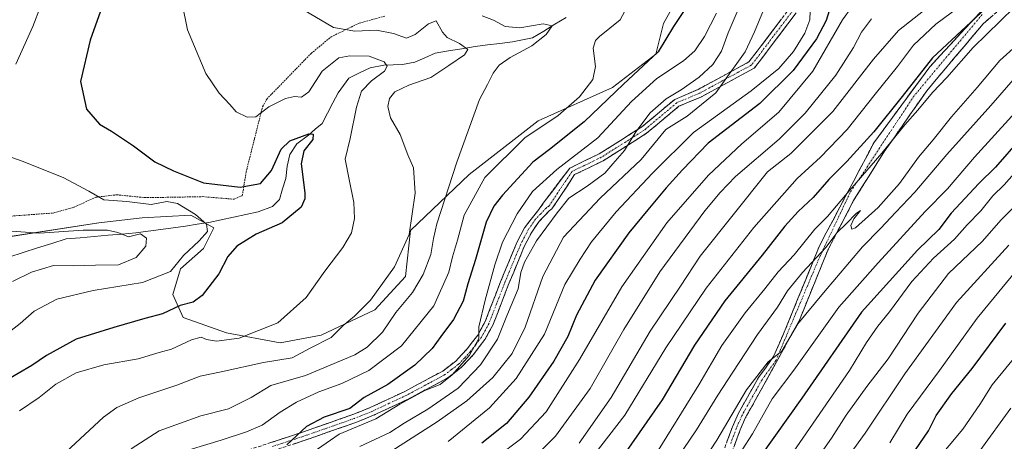
# Model space of a CAD drawing. Units: metres. Extents: x 616732 to 620156, y 4784957 to 4787330.
# Drawn here: x 619671 to 619967, y 4786931 to 4787058 of the extents above; entities that cross this region are included whole.
import ezdxf

# ---------------------------------------------------------------- set-up
doc = ezdxf.new("R2010")
doc.units = ezdxf.units.M
doc.header["$MEASUREMENT"] = 0
for name, pattern in [('TRAZO_Y_PUNTO', [1, 0.5, -0.25, 0, -0.25]), ('TRAZOS', [0.75, 0.5, -0.25]), ('TRAZOSX2', [1.5, 1, -0.5])]:
    doc.linetypes.add(name, pattern=pattern)
for name, color, linetype, lineweight in [('Alambrada', 19, 'TRAZOS', 0), ('Arbolado forestal CxS', 92, 'Continuous', 0), ('Camino', 19, 'TRAZOSX2', 0), ('Camino Cxs', 19, 'Continuous', 0), ('Camino eje', 19, 'TRAZO_Y_PUNTO', 0), ('Corriente natural lineal', 142, 'Continuous', 13), ('Curva de nivel maestra', 36, 'Continuous', 30), ('Curva de nivel normal', 36, 'Continuous', 0), ('Prado CxS', 92, 'Continuous', 0)]:
    doc.layers.add(name, color=color, linetype=linetype, lineweight=lineweight)

# ---------------------------------------------------------------- blocks, each defined once
blk = doc.blocks.new('*U155')
at = {"layer": 'Arbolado forestal CxS', "color": 92, "linetype": 'Continuous', "lineweight": 0}
blk.add_polyline3d([(619654.5111, 4786990.3743, 386.7665), (619694.4701, 4786996.5219, 389.3915), (619707.5333, 4786998.0589, 390.5997), (619722.1339, 4786998.8275, 394.4822), (619729.0495, 4786994.9855, 398.0458), (619725.9761, 4786988.8383, 398.8894), (619719.0603, 4786982.6911, 398.2255), (619716.7551, 4786975.0071, 400.5071), (619719.8291, 4786968.0907, 403.7046), (619732.8927, 4786963.4805, 406.2799), (619749.0289, 4786960.4071, 410.171), (619761.3243, 4786962.7123, 411.3836), (619777.4607, 4786970.3965, 414.1841), (619786.6817, 4786980.3859, 415.1506), (619788.2187, 4786994.2175, 411.8698), (619805.8931, 4787011.1233, 420.5068), (619826.6401, 4787027.2603, 422.4623), (619848.9247, 4787037.2491, 428.0134), (619861.9881, 4787047.2383, 428.8114), (619864.2927, 4787056.4599, 425.4475), (619868.9039, 4787064.9127, 425.3139)], dxfattribs=at)
blk = doc.blocks.new('*U179')
at = {"layer": 'Arbolado forestal CxS', "color": 92, "linetype": 'Continuous', "lineweight": 0}
blk.add_polyline3d([(619654.5111, 4786990.3743, 386.7665), (619694.4701, 4786996.5219, 389.3915), (619707.5333, 4786998.0589, 390.5997), (619722.1339, 4786998.8275, 394.4822), (619729.0495, 4786994.9855, 398.0458), (619725.9761, 4786988.8383, 398.8894), (619719.0603, 4786982.6911, 398.2255), (619716.7551, 4786975.0071, 400.5071), (619719.8291, 4786968.0907, 403.7046), (619732.8927, 4786963.4805, 406.2799), (619749.0289, 4786960.4071, 410.171), (619761.3243, 4786962.7123, 411.3836), (619777.4607, 4786970.3965, 414.1841), (619786.6817, 4786980.3859, 415.1506), (619788.2187, 4786994.2175, 411.8698), (619805.8931, 4787011.1233, 420.5068), (619826.6401, 4787027.2603, 422.4623), (619848.9247, 4787037.2491, 428.0134), (619861.9881, 4787047.2383, 428.8114), (619864.2927, 4787056.4599, 425.4475), (619868.9039, 4787064.9127, 425.3139)], dxfattribs=at)
blk = doc.blocks.new('*U190')
at = {"layer": 'Prado CxS', "color": 92, "linetype": 'Continuous', "lineweight": 0}
blk.add_polyline3d([(619654.5111, 4786990.3743, 386.7665), (619694.4701, 4786996.5219, 389.3915), (619707.5333, 4786998.0589, 390.5997), (619722.1339, 4786998.8275, 394.4822), (619729.0495, 4786994.9855, 398.0458), (619725.9761, 4786988.8383, 398.8894), (619719.0603, 4786982.6911, 398.2255), (619716.7551, 4786975.0071, 400.5071), (619719.8291, 4786968.0907, 403.7046), (619732.8927, 4786963.4805, 406.2799), (619749.0289, 4786960.4071, 410.171), (619761.3243, 4786962.7123, 411.3836), (619777.4607, 4786970.3965, 414.1841), (619786.6817, 4786980.3859, 415.1506), (619788.2187, 4786994.2175, 411.8698), (619805.8931, 4787011.1233, 420.5068), (619826.6401, 4787027.2603, 422.4623), (619848.9247, 4787037.2491, 428.0134), (619861.9881, 4787047.2383, 428.8114), (619864.2927, 4787056.4599, 425.4475), (619868.9039, 4787064.9127, 425.3139)], dxfattribs=at)
blk = doc.blocks.new('*U197')
at = {"layer": 'Curva de nivel normal', "color": 36, "linetype": 'Continuous', "lineweight": 0}
for points in [[(619676.97, 4787061.65, 395), (619674.66, 4787055.55, 395), (619669.49, 4787044.23, 395)], [(619665.49, 4787017.16, 395), (619671.41, 4787015.13, 395), (619683.82, 4787010.2, 395), (619691.51, 4787006.08, 395), (619696.04, 4787003.5, 395), (619702.87, 4787002.97, 395), (619710.23, 4787002.06, 395), (619714.91, 4787002.92, 395), (619718.14, 4787002.37, 395), (619723.58, 4786999.04, 395), (619726.84, 4786996.12, 395), (619727.13, 4786993.98, 395), (619724.7, 4786991.08, 395), (619719.94, 4786986.69, 395), (619716.09, 4786981.93, 395), (619707.64, 4786978.59, 395), (619692.79, 4786976.14, 395), (619681.87, 4786973.61, 395), (619675.06, 4786969.94, 395), (619670.82, 4786966.28, 395), (619667.24, 4786963.47, 395)]]:
    blk.add_polyline3d(points, dxfattribs=at)
blk = doc.blocks.new('*U202')
at = {"layer": 'Curva de nivel normal', "color": 36, "linetype": 'Continuous', "lineweight": 0}
blk.add_polyline3d([(619704.24, 4786928.56, 415), (619712.61, 4786933.94, 415), (619725.2, 4786938.51, 415), (619733.48, 4786940.59, 415), (619740.32, 4786943.98, 415), (619746.24, 4786947.62, 415), (619756.66, 4786950.6, 415), (619771.52, 4786956.82, 415), (619775.16, 4786959.18, 415), (619779.79, 4786963.68, 415), (619783.86, 4786969.6, 415), (619788.78, 4786975.6, 415), (619792.06, 4786981.01, 415), (619794.37, 4786987.04, 415), (619795.18, 4786991.85, 415), (619796.13, 4786996.27, 415), (619802.12, 4787014.74, 415), (619809, 4787033.6, 415), (619811.42, 4787038.1, 415), (619813.1, 4787041.6, 415), (619814.89, 4787043.93, 415), (619818.15, 4787046.26, 415), (619824.7, 4787049.81, 415), (619829.05, 4787053.16, 415), (619830.83, 4787055.82, 415), (619828.16, 4787056.41, 415), (619821.07, 4787055.18, 415), (619816.72, 4787055.62, 415), (619813.22, 4787057.49, 415), (619809.74, 4787058.85, 415)], dxfattribs=at)
blk = doc.blocks.new('*U207')
at = {"layer": 'Curva de nivel normal', "color": 36, "linetype": 'Continuous', "lineweight": 0}
blk.add_polyline3d([(619914.98, 4786919.56, 515), (619924.97, 4786933.27, 515), (619936.83, 4786951.14, 515), (619952.42, 4786972.56, 515), (619968.13, 4786989.86, 515)], dxfattribs=at)
blk = doc.blocks.new('*U210')
at = {"layer": 'Curva de nivel normal', "color": 36, "linetype": 'Continuous', "lineweight": 0}
blk.add_polyline3d([(619668.23, 4786994.02, 390), (619676.67, 4786993.42, 390), (619689.74, 4786994.29, 390), (619697.06, 4786994.33, 390), (619700.18, 4786993.62, 390), (619703.45, 4786992.37, 390), (619706.98, 4786993.22, 390), (619708.88, 4786991.9, 390), (619708.64, 4786989.47, 390), (619705.77, 4786986.14, 390), (619700.43, 4786983.9, 390), (619693.46, 4786983.78, 390), (619686.87, 4786983.56, 390), (619680.89, 4786983.74, 390), (619674.3, 4786981.71, 390), (619668.56, 4786978.92, 390)], dxfattribs=at)
blk = doc.blocks.new('*U213')
at = {"layer": 'Curva de nivel normal', "color": 36, "linetype": 'Continuous', "lineweight": 0}
blk.add_polyline3d([(619680.46, 4786923.71, 410), (619695.93, 4786938.06, 410), (619699.96, 4786940.97, 410), (619706.48, 4786943.9, 410), (619717.98, 4786947.71, 410), (619724.99, 4786950.44, 410), (619731.33, 4786951.74, 410), (619744, 4786954.54, 410), (619752.66, 4786955.97, 410), (619758, 4786958.86, 410), (619764.4, 4786962.04, 410), (619767.96, 4786965.64, 410), (619771.41, 4786968.44, 410), (619776.21, 4786973.32, 410), (619783.41, 4786983.28, 410), (619787.85, 4786993.07, 410), (619789.65, 4787005.47, 410), (619789.12, 4787013.11, 410), (619787.45, 4787017.02, 410), (619785.08, 4787023.15, 410), (619782.22, 4787028.12, 410), (619781.37, 4787031.58, 410), (619781.88, 4787033.92, 410), (619783.56, 4787035.94, 410), (619787.72, 4787037.93, 410), (619794.3, 4787040.26, 410), (619799.7, 4787043.86, 410), (619804.45, 4787047.08, 410), (619805.44, 4787048.65, 410), (619802.93, 4787050.48, 410), (619799.28, 4787052.3, 410), (619797.86, 4787053.93, 410), (619795.92, 4787057.27, 410), (619793.65, 4787056.39, 410), (619789.65, 4787053.16, 410), (619786.99, 4787052.11, 410), (619783.15, 4787053.46, 410), (619777.96, 4787054.5, 410), (619771.48, 4787054.16, 410), (619765.02, 4787055.32, 410), (619745.8, 4787066.74, 410)], dxfattribs=at)
blk = doc.blocks.new('*U220')
at = {"layer": 'Curva de nivel normal', "color": 36, "linetype": 'Continuous', "lineweight": 0}
blk.add_polyline3d([(619959.48, 4786927.95, 535), (619968.78, 4786940.8, 535)], dxfattribs=at)
blk = doc.blocks.new('*U232')
at = {"layer": 'Curva de nivel normal', "color": 36, "linetype": 'Continuous', "lineweight": 0}
blk.add_polyline3d([(619880.23, 4787059.6, 430), (619876.59, 4787052.6, 430), (619873.76, 4787048.26, 430), (619870.29, 4787045.26, 430), (619862.25, 4787039.98, 430), (619854.7, 4787033.08, 430), (619844.57, 4787022.1, 430), (619832.22, 4787012.55, 430), (619824.88, 4787005.94, 430), (619820.27, 4786999.27, 430), (619815.88, 4786990.73, 430), (619813.56, 4786983.9, 430), (619810.66, 4786973.29, 430), (619808.81, 4786965.27, 430), (619808.76, 4786961.71, 430), (619805.96, 4786956.78, 430), (619800.75, 4786950.77, 430), (619797.12, 4786947.87, 430), (619792.49, 4786946.09, 430), (619784.99, 4786942.03, 430), (619777.82, 4786937.59, 430), (619766.74, 4786932.96, 430), (619760.21, 4786928.46, 430)], dxfattribs=at)
blk = doc.blocks.new('*U237')
at = {"layer": 'Curva de nivel normal', "color": 36, "linetype": 'Continuous', "lineweight": 0}
blk.add_polyline3d([(619972.28, 4786958.94, 530), (619963.11, 4786947.8, 530), (619959.38, 4786941.91, 530), (619954.35, 4786934.49, 530), (619946.09, 4786924.68, 530)], dxfattribs=at)
blk = doc.blocks.new('*U246')
at = {"layer": 'Curva de nivel normal', "color": 36, "linetype": 'Continuous', "lineweight": 0}
blk.add_polyline3d([(619717.33, 4786926.97, 420), (619731.31, 4786931.13, 420), (619738.92, 4786933.68, 420), (619743.64, 4786935.67, 420), (619749, 4786939.56, 420), (619753.9, 4786942.58, 420), (619760.63, 4786945.69, 420), (619767.58, 4786948.23, 420), (619775.66, 4786952.11, 420), (619785.5, 4786959.51, 420), (619795.2, 4786971.54, 420), (619799.78, 4786981.68, 420), (619800.88, 4786986.32, 420), (619802.35, 4786991.37, 420), (619804.38, 4786998.8, 420), (619810.6, 4787010.18, 420), (619822.62, 4787022.06, 420), (619832.64, 4787028.8, 420), (619839.03, 4787034.43, 420), (619843.01, 4787039.7, 420), (619843.82, 4787043.54, 420), (619843.12, 4787049.07, 420), (619843.82, 4787051.43, 420), (619845.06, 4787052.6, 420), (619851.27, 4787057.6, 420), (619853.42, 4787061.54, 420)], dxfattribs=at)
blk = doc.blocks.new('*U252')
at = {"layer": 'Curva de nivel normal', "color": 36, "linetype": 'Continuous', "lineweight": 0}
blk.add_polyline3d([(619932.33, 4786930.37, 520), (619937.61, 4786938.95, 520), (619947.32, 4786952.1, 520), (619958.62, 4786967.9, 520), (619972.53, 4786984.76, 520)], dxfattribs=at)
blk = doc.blocks.new('*U262')
at = {"layer": 'Curva de nivel maestra', "color": 36, "linetype": 'Continuous', "lineweight": 30}
blk.add_polyline3d([(619940.1, 4786928.28, 525), (619943.95, 4786933.95, 525), (619946.33, 4786938.57, 525), (619950.97, 4786945.22, 525), (619957.13, 4786952.69, 525), (619967.29, 4786966.4, 525)], dxfattribs=at)
blk = doc.blocks.new('*U266')
at = {"layer": 'Curva de nivel maestra', "color": 36, "linetype": 'Continuous', "lineweight": 30}
blk.add_polyline3d([(619871.3, 4787061.6, 425), (619867.33, 4787055.6, 425), (619862.69, 4787047.93, 425), (619852.26, 4787038.27, 425), (619840.45, 4787026.89, 425), (619829.99, 4787018.62, 425), (619824.98, 4787014.77, 425), (619815.86, 4787004.87, 425), (619813.32, 4787001.6, 425), (619810.99, 4786996.69, 425), (619807.77, 4786985.52, 425), (619805.44, 4786978.18, 425), (619804.09, 4786973, 425), (619801.11, 4786967.48, 425), (619797.35, 4786962.39, 425), (619794.71, 4786958.71, 425), (619789.5, 4786953.72, 425), (619781.45, 4786947.95, 425), (619774.32, 4786944.03, 425), (619769.98, 4786940.69, 425), (619762.3, 4786938.05, 425), (619756.99, 4786935.27, 425), (619751, 4786929.75, 425)], dxfattribs=at)

msp = doc.modelspace()

# ---------------------------------------------------------------- linework, layer by layer
at = {"layer": 'Alambrada', "color": 19, "linetype": 'TRAZOS', "lineweight": 0}
msp.add_polyline3d([(619663.57, 4786998.22, 391.96), (619680.74, 4786999.49, 392.33), (619687.05, 4787001.24, 393.13), (619693.57, 4787004.24, 394.75), (619699.87, 4787004.97, 395.37), (619708.3, 4787004.13, 395.71), (619716.42, 4787004.23, 395.18), (619725.82, 4787004.41, 397.9), (619735.16, 4787003.64, 397.14), (619737.64, 4787004.7, 398.07), (619738.79, 4787011.76, 401.48), (619741.3, 4787021.84, 403.76), (619743.75, 4787031.48, 404.97), (619745, 4787033.76, 405.41), (619758.35, 4787047.51, 406.97), (619764.32, 4787052.47, 408.55), (619772.78, 4787056.61, 410.47), (619780.68, 4787058.77, 412.25)], dxfattribs=at)
at = {"layer": 'Camino', "color": 19, "linetype": 'TRAZOSX2', "lineweight": 0}
for points in [[(619881.7, 4786926.07), (619885.03, 4786935.18), (619886.73, 4786939.08), (619892.88, 4786950.03), (619897.42, 4786956.29), (619901.52, 4786965.85), (619911.2, 4786989.63), (619927.55, 4787020.62), (619944.38, 4787043.48), (619965.81, 4787066.66)], [(619972.48, 4787066.76), (619960.41, 4787056.39), (619943.48, 4787036.28), (619930.78, 4787018.08), (619921.47, 4787003.26), (619913.74, 4786988.36), (619905.17, 4786967.28), (619894.99, 4786948.68), (619888.97, 4786937.96), (619887.36, 4786934.25), (619883.98, 4786925.02)], [(619736.73, 4786927.31), (619755.7, 4786933.55), (619770.91, 4786938.88), (619776.1, 4786940.97), (619786.55, 4786945.85), (619797.9, 4786951.94), (619801.84, 4786954.97), (619805.28, 4786958.61), (619808.48, 4786962.79), (619810.7, 4786966.87), (619815.27, 4786978.75), (619820.23, 4786990.67), (619822.51, 4786995.08), (619826.47, 4787000.17), (619828.46, 4787002.83), (619836.09, 4787012.98), (619844.98, 4787017.29), (619857.82, 4787025.41), (619867.69, 4787033.68), (619874.68, 4787036.64), (619890.01, 4787044.95), (619902.28, 4787061.15)], [(619904.2, 4787059.71), (619891.61, 4787043.09), (619875.72, 4787034.47), (619868.95, 4787031.61), (619859.24, 4787023.47), (619846.15, 4787015.19), (619837.57, 4787011.03), (619830.77, 4787000.7), (619829.91, 4787000.11), (619826.8, 4786996.85), (619824.69, 4786993.77), (619822.52, 4786989.59), (619817.62, 4786977.81), (619813.01, 4786965.8), (619810.61, 4786961.4), (619807.21, 4786956.97), (619803.55, 4786953.08), (619799.28, 4786949.81), (619787.69, 4786943.58), (619777.11, 4786938.65), (619771.8, 4786936.51), (619756.51, 4786931.15), (619737.46, 4786924.89)]]:
    msp.add_lwpolyline(points, dxfattribs=at)
at = {"layer": 'Camino Cxs', "color": 19, "linetype": 'Continuous', "lineweight": 0}
for points in [[(619904.2, 4787059.71, 443.96), (619901.68, 4787056.38, 443.5), (619899.16, 4787053.06, 442.9), (619896.65, 4787049.74, 442.65), (619894.13, 4787046.41, 441.96), (619891.61, 4787043.09, 441.87), (619887.64, 4787040.94, 440.76), (619883.66, 4787038.78, 439.89), (619879.69, 4787036.63, 439.1), (619875.72, 4787034.47, 438.56), (619872.33, 4787033.04, 438.29), (619868.95, 4787031.61, 437.8), (619865.71, 4787028.9, 437.89), (619862.48, 4787026.18, 438.44), (619859.24, 4787023.47, 437.76), (619855.97, 4787021.4, 435.96), (619852.69, 4787019.33, 434.81), (619849.42, 4787017.26, 434.06), (619846.15, 4787015.19, 433.66), (619841.86, 4787013.11, 433.38), (619837.57, 4787011.03, 432.82), (619835.3, 4787007.59, 433.51), (619833.04, 4787004.14, 433.65), (619830.77, 4787000.7, 433.95), (619829.91, 4787000.11, 433.83), (619826.8, 4786996.85, 433.28), (619824.69, 4786993.77, 433.14), (619822.52, 4786989.59, 432.87), (619820.89, 4786985.66, 433.14), (619819.25, 4786981.74, 433.3), (619817.62, 4786977.81, 432.45), (619816.08, 4786973.81, 431.55), (619814.55, 4786969.8, 432.68), (619813.01, 4786965.8, 431.91), (619811.81, 4786963.6, 430.66), (619810.61, 4786961.4, 431.18), (619808.91, 4786959.19, 431.09), (619807.21, 4786956.97, 430.76), (619805.38, 4786955.03, 430.63), (619803.55, 4786953.08, 430.43), (619801.42, 4786951.45, 430.02), (619799.28, 4786949.81, 429.82), (619795.42, 4786947.73, 429.51), (619791.55, 4786945.66, 431.21), (619787.69, 4786943.58, 430.09), (619784.16, 4786941.94, 429.05), (619780.64, 4786940.29, 427.81), (619777.11, 4786938.65, 426.96), (619774.46, 4786937.58, 427.37), (619771.8, 4786936.51, 427.96), (619767.98, 4786935.17, 427.67), (619764.16, 4786933.83, 426.87), (619760.33, 4786932.49, 425.98), (619756.51, 4786931.15, 424.94), (619752.7, 4786929.9, 424.83)], [(619883.37, 4786930.63, 491.22), (619885.03, 4786935.18, 490.8), (619886.73, 4786939.08, 491.09), (619888.78, 4786942.73, 490.13), (619890.83, 4786946.38, 490.11), (619892.88, 4786950.03, 490.35), (619895.15, 4786953.16, 490.37), (619897.42, 4786956.29, 489.89), (619898.78, 4786959.47, 488.94), (619900.15, 4786962.66, 488.26), (619901.52, 4786965.85, 487.74), (619903.13, 4786969.81, 487.52), (619904.74, 4786973.78, 486.31), (619906.36, 4786977.74, 486.07), (619907.97, 4786981.7, 484.8), (619909.59, 4786985.66, 483.89), (619911.2, 4786989.63, 483.5), (619913.24, 4786993.5, 483.18), (619915.29, 4786997.38, 481.61), (619917.33, 4787001.25, 480.56), (619919.38, 4787005.12, 479.73), (619921.42, 4787009, 478.83), (619923.46, 4787012.87, 478.27), (619925.51, 4787016.74, 477.59), (619927.55, 4787020.62, 476.74), (619930.36, 4787024.43, 476.16), (619933.16, 4787028.24, 476.29), (619935.96, 4787032.05, 475.76), (619938.77, 4787035.86, 475.57), (619941.57, 4787039.67, 475.44), (619944.38, 4787043.48, 475.68), (619947.44, 4787046.79, 475.56), (619950.5, 4787050.1, 475.21), (619953.56, 4787053.41, 474.78), (619956.62, 4787056.72, 474.91), (619959.69, 4787060.03, 474.34)], [(619963.43, 4787058.98, 477.3), (619960.41, 4787056.39, 477.16), (619957.59, 4787053.04, 477.73), (619954.77, 4787049.69, 478.05), (619951.95, 4787046.34, 477.96), (619949.12, 4787042.98, 478.27), (619946.3, 4787039.63, 478.71), (619943.48, 4787036.28, 478.38), (619940.94, 4787032.64, 478.87), (619938.4, 4787029, 478.94), (619935.86, 4787025.36, 479.59), (619933.32, 4787021.72, 479.54), (619930.78, 4787018.08, 480.13), (619928.45, 4787014.37, 480.31), (619926.12, 4787010.67, 480.8), (619923.79, 4787006.97, 481.23), (619921.47, 4787003.26, 482.18), (619919.53, 4786999.54, 482.92), (619917.6, 4786995.81, 483.73), (619915.67, 4786992.08, 484.62), (619913.74, 4786988.36, 484.7), (619912.02, 4786984.14, 485.6), (619910.31, 4786979.93, 485.93), (619908.6, 4786975.71, 487.26), (619906.88, 4786971.49, 488.54), (619905.17, 4786967.28, 489.86), (619903.13, 4786963.56, 489.55), (619901.1, 4786959.84, 489.57), (619899.06, 4786956.12, 490.57), (619897.03, 4786952.4, 491.47), (619894.99, 4786948.68, 491.85), (619892.98, 4786945.11, 491.83), (619890.98, 4786941.53, 491.75), (619888.97, 4786937.96, 492.47), (619887.36, 4786934.25, 492.38), (619885.67, 4786929.64, 492.45)], [(619746.22, 4786930.43, 422.4), (619750.96, 4786931.99, 423.33), (619755.7, 4786933.55, 423.5), (619759.5, 4786934.88, 424.28), (619763.31, 4786936.22, 424.9), (619767.11, 4786937.55, 425.48), (619770.91, 4786938.88, 425.8), (619773.51, 4786939.93, 425.86), (619776.1, 4786940.97, 426.08), (619779.58, 4786942.6, 426.48), (619783.07, 4786944.22, 427.05), (619786.55, 4786945.85, 428.29), (619790.33, 4786947.88, 429.36), (619794.12, 4786949.91, 428.69), (619797.9, 4786951.94, 428.73), (619801.84, 4786954.97, 429.04), (619803.56, 4786956.79, 429.42), (619805.28, 4786958.61, 429.27), (619806.88, 4786960.7, 429.62), (619808.48, 4786962.79, 429.94), (619810.7, 4786966.87, 430.38), (619812.22, 4786970.83, 430.94), (619813.75, 4786974.79, 430.78), (619815.27, 4786978.75, 431.11), (619816.92, 4786982.72, 431.68), (619818.58, 4786986.7, 431.75), (619820.23, 4786990.67, 431.68), (619822.51, 4786995.08, 432.2), (619824.49, 4786997.63, 432.24), (619826.47, 4787000.17, 432.77), (619828.46, 4787002.83, 433.04), (619831.01, 4787006.21, 432.52), (619833.55, 4787009.6, 432.23), (619836.09, 4787012.98, 431.55), (619840.54, 4787015.14, 431.81), (619844.98, 4787017.29, 432.3), (619848.19, 4787019.32, 432.75), (619851.4, 4787021.35, 433.29), (619854.61, 4787023.38, 434.47), (619857.82, 4787025.41, 435.59), (619861.11, 4787028.17, 436.56), (619864.4, 4787030.93, 436.4), (619867.69, 4787033.68, 436.48), (619871.18, 4787035.16, 436.43), (619874.68, 4787036.64, 436.95), (619878.51, 4787038.72, 437.81), (619882.34, 4787040.8, 438.39), (619886.17, 4787042.87, 439.83), (619890.01, 4787044.95, 440.84), (619892.46, 4787048.19, 441.15), (619894.92, 4787051.43, 441.74), (619897.37, 4787054.67, 442.23), (619899.83, 4787057.91, 442.69)]]:
    msp.add_polyline3d(points, dxfattribs=at)
at = {"layer": 'Camino eje', "color": 19, "linetype": 'TRAZO_Y_PUNTO', "lineweight": 0}
for points in [[(619903.24, 4787060.43), (619890.81, 4787044.02), (619875.2, 4787035.56), (619868.32, 4787032.65), (619858.53, 4787024.44), (619845.56, 4787016.24), (619836.83, 4787012.01), (619829.82, 4787001.58), (619829.09, 4787001.08), (619827.37, 4786999.28), (619825.81, 4786997.65), (619823.6, 4786994.43), (619822.46, 4786992.22), (619821.38, 4786990.13), (619816.45, 4786978.28), (619814.16, 4786972.34), (619811.86, 4786966.34), (619810.75, 4786964.3), (619809.55, 4786962.1), (619807.85, 4786959.88), (619806.25, 4786957.79), (619804.53, 4786955.97), (619802.7, 4786954.03), (619800.56, 4786952.39), (619798.59, 4786950.88), (619792.8, 4786947.76), (619787.12, 4786944.72), (619781.83, 4786942.25), (619776.61, 4786939.81), (619771.36, 4786937.7), (619756.11, 4786932.35), (619746.62, 4786929.23)], [(619960.15, 4787059.2), (619939.67, 4787034.75), (619920.46, 4787005.7), (619911.09, 4786985.85), (619898.09, 4786955.08), (619893.94, 4786949.36), (619887.85, 4786938.52), (619887, 4786936.57), (619886.2, 4786934.72), (619884.53, 4786930.16)]]:
    msp.add_lwpolyline(points, dxfattribs=at)
at = {"layer": 'Corriente natural lineal', "color": 142, "linetype": 'Continuous', "lineweight": 13}
msp.add_polyline3d([(619835.01, 4787058.3, 415.95), (619831.66, 4787056.26, 415.55), (619828.3, 4787054.22, 414.57), (619824.95, 4787052.18, 414.05), (619821.9, 4787051.56, 413.68), (619818.85, 4787050.94, 413.15), (619815.12, 4787050.49, 412.48), (619811.39, 4787050.04, 411.77), (619807.66, 4787049.59, 410.64), (619803.64, 4787048.91, 409.22), (619799.63, 4787048.24, 407.92), (619795.61, 4787047.56, 407.1), (619792.56, 4787046.21, 406.68), (619789.5, 4787044.85, 406.09), (619785.79, 4787044.15, 405.27), (619783.02, 4787044.05, 404.96), (619780.24, 4787043.94, 404.52), (619776.14, 4787043.2, 403.72), (619772.93, 4787041.65, 403.56), (619769.71, 4787040.1, 402.88), (619768.1, 4787037.89, 402.27), (619766.48, 4787035.68, 401.55), (619764.86, 4787032.59, 401.51), (619763.24, 4787029.51, 401.05), (619761.62, 4787026.42, 400.46), (619759.59, 4787024.69, 400.25), (619757.55, 4787022.95, 399.83), (619754.02, 4787020.32, 399.56), (619751.98, 4787017.12, 398.81), (619751.13, 4787013.6, 398.42), (619750.7, 4787009.91, 398.2), (619749.76, 4787006.75, 398.05), (619748.82, 4787003.58, 397.62), (619746.7, 4787001.49, 398.02), (619742.39, 4786999.84, 397.98), (619738.69, 4786999.03, 397.05), (619734.98, 4786998.22, 396.05), (619731.28, 4786997.41, 395.45), (619727.57, 4786996.6, 395.17), (619724.09, 4786996.09, 394.45), (619720.6, 4786995.57, 393.43), (619716.86, 4786995.06, 391.93), (619713.12, 4786994.55, 391.39), (619709.37, 4786994.03, 390.59), (619705.63, 4786993.52, 390.01), (619701.45, 4786993.15, 390.34), (619697.26, 4786992.79, 389.41), (619693.08, 4786992.42, 388.91), (619688.89, 4786992.06, 388.69), (619684.71, 4786991.69, 388.79), (619680.39, 4786990.33, 389.14), (619676.06, 4786988.97, 389.1), (619671.74, 4786987.61, 387.6), (619667.41, 4786986.25, 386.95)], dxfattribs=at)
at = {"layer": 'Curva de nivel maestra', "color": 36, "linetype": 'Continuous', "lineweight": 30}
for points in [[(619698.07, 4787068.99, 400), (619691.91, 4787051.44, 400), (619689, 4787039.07, 400), (619690.83, 4787030.69, 400), (619694.68, 4787026.24, 400), (619698.26, 4787024.12, 400), (619704.94, 4787019.68, 400), (619711.3, 4787014.91, 400), (619716.91, 4787012.19, 400), (619725.96, 4787008.6, 400), (619736.98, 4787007.29, 400), (619743.08, 4787008.36, 400), (619746.4, 4787012.28, 400), (619749.33, 4787018.72, 400), (619751.91, 4787021.22, 400), (619757.62, 4787023.33, 400), (619758.99, 4787023.21, 400), (619758.81, 4787021.58, 400), (619756.18, 4787018.24, 400), (619755.33, 4787014.27, 400), (619756.41, 4787005.61, 400), (619756.47, 4787003.74, 400), (619755.3, 4787001.27, 400), (619749.61, 4786996.53, 400), (619741.78, 4786993.17, 400), (619736, 4786989.53, 400), (619733.33, 4786986.36, 400), (619730.56, 4786981.18, 400), (619725.6, 4786974.63, 400), (619722.9, 4786972.66, 400), (619719, 4786971.66, 400), (619713.66, 4786969.17, 400), (619708.33, 4786967.73, 400), (619699, 4786965.06, 400), (619687.69, 4786961.59, 400), (619678.78, 4786956.65, 400), (619674.4, 4786953.62, 400), (619666.1, 4786948.79, 400)], [(619964.06, 4787063.8, 475), (619945.16, 4787046.21, 475), (619936.08, 4787034.51, 475), (619927.54, 4787023.94, 475), (619919.46, 4787014.94, 475), (619914.03, 4787009.58, 475), (619909.3, 4787004.19, 475), (619904.81, 4786999.98, 475), (619900.81, 4786995.52, 475), (619893.94, 4786986.79, 475), (619882.75, 4786973.1, 475), (619873.58, 4786959.76, 475), (619863.9, 4786943.31, 475), (619847.79, 4786920.16, 475)], [(619914.13, 4787060.26, 450), (619913.18, 4787057.41, 450), (619910.34, 4787051.86, 450), (619903.3, 4787042.36, 450), (619893.3, 4787032.48, 450), (619877.72, 4787020.47, 450), (619869.97, 4787012.47, 450), (619865.06, 4787007.07, 450), (619859.64, 4787000.41, 450), (619853.83, 4786993.57, 450), (619843.78, 4786979.28, 450), (619838.13, 4786968.72, 450), (619835.57, 4786962.35, 450), (619831.33, 4786954.92, 450), (619823.82, 4786944.14, 450), (619817.09, 4786936.21, 450), (619809.68, 4786930.24, 450)], [(619971.7, 4787021.95, 500), (619964.18, 4787013.31, 500), (619959.09, 4787008.32, 500), (619950.83, 4786999.47, 500), (619947.06, 4786994.51, 500), (619940.72, 4786988.32, 500), (619923.88, 4786969.66, 500), (619905.89, 4786943.83, 500), (619893.3, 4786926.01, 500)]]:
    msp.add_polyline3d(points, dxfattribs=at)
at = {"layer": 'Curva de nivel normal', "color": 36, "linetype": 'Continuous', "lineweight": 0}
for points in [[(619670.6, 4786939.95, 405), (619676.54, 4786943.98, 405), (619681.6, 4786948.01, 405), (619687.67, 4786951.38, 405), (619696, 4786953.79, 405), (619706.33, 4786955.66, 405), (619712.66, 4786957.54, 405), (619716.35, 4786958.53, 405), (619722.4, 4786961.38, 405), (619725.24, 4786962.11, 405), (619726.92, 4786961.43, 405), (619729.9, 4786960.99, 405), (619736.66, 4786961.86, 405), (619748.33, 4786966.5, 405), (619756.8, 4786974.05, 405), (619762.42, 4786981.97, 405), (619767.92, 4786989.16, 405), (619770.47, 4786993.49, 405), (619771.36, 4786997.83, 405), (619771.2, 4787002.61, 405), (619769.82, 4787009.61, 405), (619768.61, 4787015.73, 405), (619770.05, 4787021.91, 405), (619771.98, 4787031.33, 405), (619773.45, 4787036.13, 405), (619776.46, 4787039.21, 405), (619780.37, 4787042.14, 405), (619781.19, 4787043.65, 405), (619780.34, 4787044.99, 405), (619775.79, 4787046.72, 405), (619769.99, 4787046.8, 405), (619766.66, 4787046.16, 405), (619761.66, 4787042.12, 405), (619757.69, 4787035.91, 405), (619755.44, 4787034.31, 405), (619753.36, 4787034.58, 405), (619750.66, 4787033.96, 405), (619745.66, 4787031.4, 405), (619741.69, 4787028.44, 405), (619739.1, 4787028.34, 405), (619735.79, 4787029.9, 405), (619733.88, 4787032.16, 405), (619730.73, 4787035.53, 405), (619726.68, 4787041.5, 405), (619721.2, 4787054.6, 405), (619717.92, 4787070.52, 405)], [(619977.93, 4787069.48, 480), (619957.46, 4787049.26, 480), (619949.46, 4787040.3, 480), (619945.21, 4787035.72, 480), (619940.83, 4787030.45, 480), (619936.85, 4787026, 480), (619929.97, 4787017.52, 480), (619918.99, 4787004.86, 480), (619913.6, 4786998.47, 480), (619909.78, 4786994.61, 480), (619903.62, 4786986.94, 480), (619898.79, 4786981.79, 480), (619894.79, 4786976.66, 480), (619888.82, 4786969.46, 480), (619881.83, 4786959.64, 480), (619874.94, 4786947.85, 480), (619861.4, 4786925.95, 480)], [(619896.42, 4787065.44, 440), (619891.7, 4787054.01, 440), (619888.82, 4787047.93, 440), (619880.07, 4787035.6, 440), (619871.43, 4787028.61, 440), (619865.04, 4787024.61, 440), (619857.61, 4787015.61, 440), (619845.28, 4787003.94, 440), (619834.2, 4786992.27, 440), (619828.06, 4786980.42, 440), (619822.72, 4786965.14, 440), (619818.81, 4786957.26, 440), (619813.03, 4786950.04, 440), (619805.16, 4786942.97, 440), (619796.24, 4786936.72, 440), (619782.63, 4786927.92, 440)], [(619923.93, 4787065.74, 455), (619918.15, 4787057.61, 455), (619909.26, 4787042.13, 455), (619898.97, 4787029.85, 455), (619887.86, 4787020.29, 455), (619877.84, 4787010.84, 455), (619865.31, 4786996.56, 455), (619851.79, 4786977.28, 455), (619839.06, 4786955.4, 455), (619828.97, 4786939.7, 455), (619821.34, 4786931.5, 455), (619807.48, 4786921, 455)], [(619772.95, 4786929.24, 435), (619781.98, 4786933.5, 435), (619786.27, 4786936.29, 435), (619793.46, 4786940.44, 435), (619802.6, 4786946.79, 435), (619809.27, 4786953.81, 435), (619814.36, 4786961.54, 435), (619817.2, 4786968.56, 435), (619820.55, 4786976.73, 435), (619821.44, 4786981.55, 435), (619822.48, 4786984.7, 435), (619826.11, 4786991.14, 435), (619832.28, 4786999.57, 435), (619835.83, 4787003.98, 435), (619841.3, 4787007.55, 435), (619846.63, 4787011.51, 435), (619849.05, 4787014.27, 435), (619852.6, 4787018.27, 435), (619855.96, 4787023.94, 435), (619860.34, 4787029.65, 435), (619865.14, 4787033.82, 435), (619869.64, 4787036.59, 435), (619874.98, 4787040.38, 435), (619879.09, 4787044.14, 435), (619881.76, 4787048.14, 435), (619883.7, 4787053.64, 435), (619887.09, 4787061.44, 435)], [(619955.81, 4787063.39, 470), (619946.24, 4787056.25, 470), (619939.53, 4787049.93, 470), (619934.7, 4787043.6, 470), (619927.93, 4787035.27, 470), (619919.5, 4787024.61, 470), (619911.54, 4787016.27, 470), (619904.54, 4787009.92, 470), (619891.44, 4786995.11, 470), (619877.17, 4786976.89, 470), (619865.03, 4786958.97, 470), (619852.67, 4786938.66, 470), (619837.5, 4786919.18, 470)], [(619944.41, 4787061.81, 465), (619934.98, 4787054.4, 465), (619927.44, 4787045.8, 465), (619915.22, 4787030.06, 465), (619902.57, 4787017.41, 465), (619895.58, 4787011.85, 465), (619875.31, 4786986.51, 465), (619869.44, 4786977.44, 465), (619860.29, 4786963.95, 465), (619848.54, 4786943.95, 465), (619838.96, 4786930.21, 465)], [(619799.57, 4786930.77, 445), (619811.99, 4786940.86, 445), (619819.99, 4786949.72, 445), (619828.54, 4786963.05, 445), (619834.62, 4786978.02, 445), (619839.29, 4786985.61, 445), (619842.69, 4786990.86, 445), (619850.05, 4786999.89, 445), (619860.98, 4787011.52, 445), (619873.31, 4787023.74, 445), (619890.64, 4787036.26, 445), (619899, 4787043, 445), (619903.39, 4787048.12, 445), (619906.78, 4787053.6, 445), (619908.3, 4787057.6, 445), (619908.36, 4787060.26, 445)], [(619822.32, 4786922.93, 460), (619831.84, 4786932.38, 460), (619842.26, 4786946.69, 460), (619852.33, 4786964.44, 460), (619863.19, 4786981.79, 460), (619876.73, 4787000.15, 460), (619881.31, 4787005.63, 460), (619885.98, 4787010.44, 460), (619899.04, 4787021.7, 460), (619906.92, 4787029.52, 460), (619916.15, 4787040.93, 460), (619921.46, 4787049.26, 460), (619923.8, 4787053.93, 460), (619926.9, 4787057.87, 460)], [(619977.57, 4787056.29, 485), (619965.42, 4787045.38, 485), (619958.64, 4787037.29, 485), (619950.86, 4787028.44, 485), (619945.42, 4787021.47, 485), (619940.96, 4787016.28, 485), (619935.26, 4787008.38, 485), (619928.84, 4787001.1, 485), (619922.02, 4786995.04, 485), (619920.98, 4786994.66, 485), (619920.62, 4786995.77, 485), (619921.58, 4786997.73, 485), (619923.55, 4787000.23, 485), (619922.2, 4786999.36, 485), (619919.35, 4786996.35, 485), (619916.52, 4786993.62, 485), (619913.14, 4786989.09, 485), (619906.12, 4786981.55, 485), (619901.57, 4786976.06, 485), (619898.56, 4786971.16, 485), (619892.55, 4786962.92, 485), (619885.2, 4786951.57, 485), (619880.63, 4786944.7, 485), (619874.26, 4786934.25, 485), (619864.31, 4786919.68, 485)], [(619970.16, 4787040.38, 490), (619962.77, 4787031.88, 490), (619949.47, 4787017.08, 490), (619939.91, 4787005.81, 490), (619934.15, 4786999.79, 490), (619929.54, 4786994.81, 490), (619924.15, 4786989.33, 490), (619912.42, 4786975.53, 490), (619904.65, 4786966.11, 490), (619899.87, 4786957.95, 490), (619895.76, 4786954.68, 490), (619889.22, 4786946.27, 490), (619880.3, 4786931.16, 490), (619872.54, 4786919.28, 490)], [(619974.12, 4787034.22, 495), (619957.79, 4787016.28, 495), (619949.66, 4787006.79, 495), (619942.97, 4786999.92, 495), (619928.82, 4786984.48, 495), (619917.05, 4786971.16, 495), (619903.49, 4786952.25, 495), (619896.97, 4786943.57, 495), (619891.11, 4786933.08, 495), (619884.84, 4786923.46, 495)], [(619970.56, 4787012.26, 505), (619966.72, 4787007.98, 505), (619963.34, 4787004.67, 505), (619959.75, 4787000.12, 505), (619955.64, 4786995.94, 505), (619951.8, 4786991.6, 505), (619945.51, 4786985.91, 505), (619938.97, 4786978.94, 505), (619932.25, 4786969.73, 505), (619928.75, 4786965.46, 505), (619925.3, 4786960.52, 505), (619920.28, 4786952.09, 505), (619891.31, 4786910.15, 505)], [(619972.87, 4787004.57, 510), (619965.75, 4786997.29, 510), (619960.23, 4786991.01, 510), (619950.03, 4786981.25, 510), (619940.92, 4786969.34, 510), (619931.87, 4786955.66, 510), (619925.44, 4786947.28, 510), (619919.27, 4786938.64, 510), (619914.82, 4786931.72, 510), (619909.81, 4786924.6, 510)]]:
    msp.add_polyline3d(points, dxfattribs=at)
at = {"layer": 'Prado CxS', "color": 92, "linetype": 'Continuous', "lineweight": 0}
msp.add_polyline3d([(619868.9, 4787064.91, 425.31), (619864.29, 4787056.46, 425.45), (619861.99, 4787047.24, 428.81), (619848.92, 4787037.25, 428.01), (619826.64, 4787027.26, 422.46), (619805.89, 4787011.12, 420.51), (619788.22, 4786994.22, 411.87), (619786.68, 4786980.39, 415.15), (619777.46, 4786970.4, 414.18), (619761.32, 4786962.71, 411.38), (619749.03, 4786960.41, 410.17), (619749.03, 4786960.41, 410.17), (619732.89, 4786963.48, 406.28), (619719.83, 4786968.09, 403.7), (619716.76, 4786975.01, 400.51), (619719.06, 4786982.69, 398.23), (619725.98, 4786988.84, 398.89), (619729.05, 4786994.99, 398.05), (619722.13, 4786998.83, 394.48), (619707.53, 4786998.06, 390.6), (619694.47, 4786996.52, 389.39), (619654.51, 4786990.37, 386.77)], dxfattribs=at)

# ---------------------------------------------------------------- block references
at = {"layer": 'Arbolado forestal CxS', "color": 92, "linetype": 'Continuous', "lineweight": 0}
for name in ['*U155', '*U179']:
    msp.add_blockref(name, (0, 0), dxfattribs=at)
at = {"layer": 'Curva de nivel maestra', "color": 36, "linetype": 'Continuous', "lineweight": 30}
for name in ['*U266', '*U262']:
    msp.add_blockref(name, (0, 0), dxfattribs=at)
at = {"layer": 'Curva de nivel normal', "color": 36, "linetype": 'Continuous', "lineweight": 0}
for name in ['*U232', '*U246', '*U202', '*U213', '*U197', '*U210', '*U207', '*U252', '*U237', '*U220']:
    msp.add_blockref(name, (0, 0), dxfattribs=at)
at = {"layer": 'Prado CxS', "color": 92, "linetype": 'Continuous', "lineweight": 0}
msp.add_blockref('*U190', (0, 0), dxfattribs=at)

doc.saveas('drawing.dxf')
